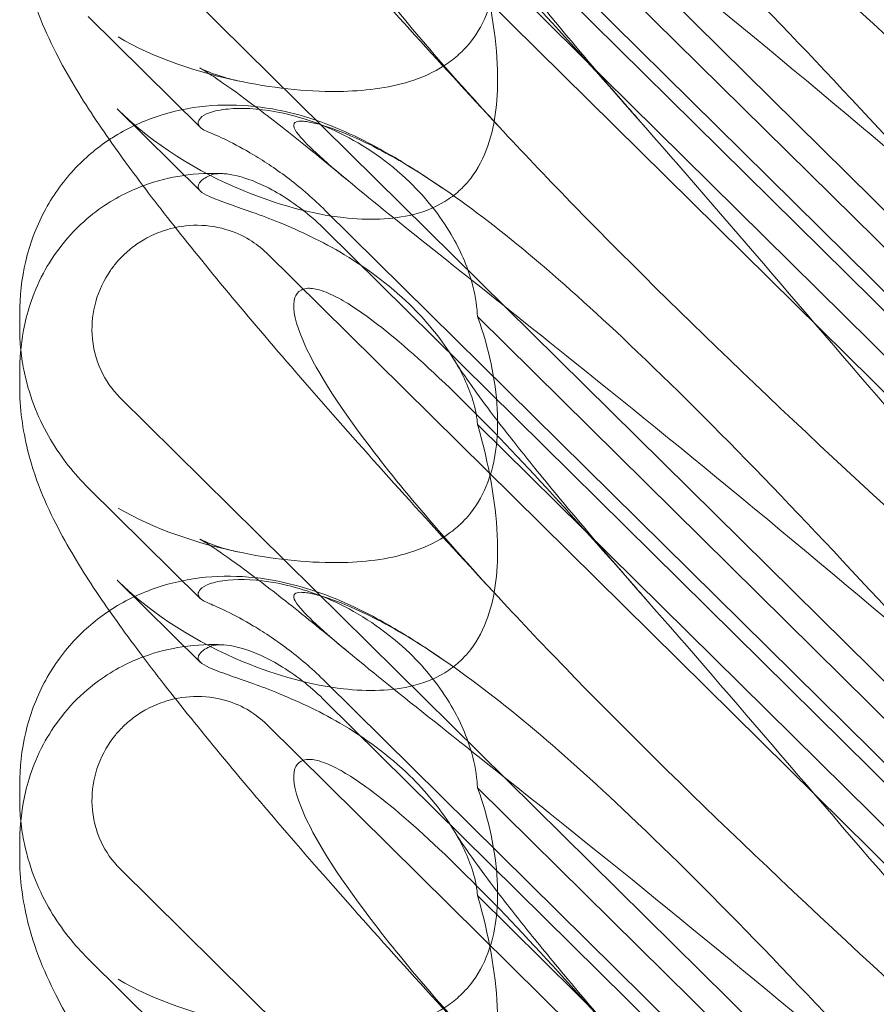
# Model space of a CAD drawing. Units: millimetres. Extents: x -6432 to 3479, y -3914 to 3608.
# Drawn here: x -1651 to -1597, y -465 to -403 of the extents above; entities that cross this region are included whole.
import ezdxf

# ---------------------------------------------------------------- set-up
doc = ezdxf.new("R2010")
doc.units = ezdxf.units.MM

# ---------------------------------------------------------------- blocks, each defined once
blk = doc.blocks.new('A$C8beed461')
at = {"color": 0, "linetype": 'Continuous', "lineweight": 0}
for p, q in [((-13884.257, 4338.019), (-13952.524, 4405.48)), ((-13939.609, 4387.607), (-13890.739, 4339.314)), ((-13939.609, 4386.378), (-13890.739, 4338.085)), ((-13943.317, 4384.932), (-13888.868, 4331.125)), ((-13902.822, 4354.032), (-13930.036, 4380.925)), ((-13884.257, 4308.372), (-13952.524, 4375.834)), ((-13902.822, 4347.247), (-13930.036, 4374.141)), ((-13947.477, 4363.194), (-13954.523, 4370.156)), ((-13952.695, 4364.344), (-13947.477, 4359.187)), ((-13939.609, 4357.961), (-13890.739, 4309.667)), ((-13939.609, 4356.732), (-13890.739, 4308.438)), ((-13943.317, 4355.286), (-13888.868, 4301.478)), ((-13958.831, 4351.457), (-13958.831, 4350.529)), ((-13902.822, 4324.385), (-13930.036, 4351.279)), ((-13958.831, 4347.792), (-13958.831, 4346.864)), ((-13884.257, 4278.726), (-13952.524, 4346.187)), ((-13902.822, 4317.601), (-13930.036, 4344.494)), ((-13947.477, 4333.547), (-13954.523, 4340.51)), ((-13952.695, 4334.697), (-13947.477, 4329.541)), ((-13939.609, 4328.314), (-13890.739, 4280.021)), ((-13939.609, 4327.085), (-13890.739, 4278.792)), ((-13943.317, 4325.639), (-13888.868, 4271.832)), ((-13958.831, 4321.811), (-13958.831, 4320.883)), ((-13902.822, 4294.739), (-13930.036, 4321.633)), ((-13958.831, 4318.146), (-13958.831, 4317.218)), ((-13884.257, 4249.08), (-13952.524, 4316.541)), ((-13902.822, 4287.954), (-13930.036, 4314.848)), ((-13947.477, 4303.901), (-13954.523, 4310.864))]:
    blk.add_line(p, q, dxfattribs=at)
at = {"color": 0, "linetype": 'Continuous', "lineweight": 0, "extrusion": (0, 0, -1)}
for centre in [(-13944.647, 4375.145), (-13944.647, 4345.499)]:
    blk.add_ellipse(centre, major_axis=(-8.737, 14.245), ratio=0.784388, start_param=-1.879812, end_param=-1.874613, dxfattribs=at)
at = {"color": 0, "linetype": 'Continuous', "lineweight": 0}
for points, knots in [([(-13928.381, 4362.898), (-13930.282, 4364.945), (-13932.15, 4366.979), (-13935.739, 4370.94), (-13937.468, 4372.872), (-13940.712, 4376.558), (-13942.238, 4378.32), (-13945.067, 4381.652), (-13946.381, 4383.231), (-13948.791, 4386.206), (-13949.897, 4387.609), (-13951.921, 4390.277), (-13952.843, 4391.545), (-13954.579, 4394.091), (-13955.385, 4395.358), (-13956.908, 4398.156), (-13957.665, 4399.745), (-13958.542, 4402.928), (-13958.782, 4404.285), (-13958.829, 4405.853), (-13958.831, 4406.005), (-13958.831, 4406.157)], [0, 0, 0, 0, 8.700412, 8.700412, 17.185778, 17.185778, 25.238913, 25.238913, 32.876423, 32.876423, 40.184787, 40.184787, 47.372228, 47.372228, 55.007804, 55.007804, 62.973734, 62.973734, 67.799582, 67.799582, 68.313339, 68.313339, 68.313339, 68.313339]), ([(-13898.195, 4356.689), (-13907.627, 4364.799), (-13916.486, 4372.079), (-13929.686, 4382.68), (-13934.124, 4386.153), (-13939.275, 4390.37), (-13940.543, 4391.493), (-13941.576, 4392.695), (-13941.685, 4392.993), (-13941.456, 4393.18), (-13941.345, 4393.221), (-13941.043, 4393.222), (-13940.928, 4393.214), (-13940.674, 4393.179), (-13940.552, 4393.157), (-13940.282, 4393.098), (-13940.143, 4393.063), (-13939.804, 4392.969), (-13939.605, 4392.907), (-13938.755, 4392.623), (-13937.966, 4392.304), (-13935.794, 4391.251), (-13934.267, 4390.389), (-13928.852, 4386.719), (-13925.039, 4383.509), (-13915.047, 4374.04), (-13909.231, 4367.949), (-13903.075, 4361.254)], [0, 0, 0, 0, 3.809464, 3.809464, 6.793872, 6.793872, 8.891779, 8.891779, 10.345777, 10.345777, 10.858696, 10.858696, 11.082023, 11.082023, 11.254541, 11.254541, 11.428064, 11.428064, 11.676888, 11.676888, 12.567912, 12.567912, 13.801165, 13.801165, 16.215927, 16.215927, 19.082552, 19.082552, 19.082552, 19.082552]), ([(-13898.195, 4363.373), (-13907.627, 4371.875), (-13916.486, 4380.235), (-13925.49, 4389.472), (-13926.988, 4391.044), (-13928.381, 4392.544)], [0, 0, 0, 0, 3.809464, 3.809464, 4.634078, 4.634078, 4.634078, 4.634078]), ([(-13928.381, 4362.898), (-13932.031, 4366.827), (-13934.959, 4370.262), (-13939.275, 4376.04), (-13940.543, 4378.201), (-13941.576, 4380.836), (-13941.685, 4381.634), (-13941.456, 4382.299), (-13941.345, 4382.481), (-13941.043, 4382.643), (-13940.928, 4382.681), (-13940.674, 4382.709), (-13940.552, 4382.708), (-13940.282, 4382.676), (-13940.143, 4382.647), (-13939.804, 4382.553), (-13939.605, 4382.478), (-13938.755, 4382.115), (-13937.966, 4381.642), (-13935.794, 4380.075), (-13934.267, 4378.789), (-13928.852, 4373.665), (-13925.039, 4369.504), (-13915.047, 4358.158), (-13909.231, 4351.308), (-13903.075, 4344.167)], [4.634078, 4.634078, 4.634078, 4.634078, 6.793872, 6.793872, 8.891779, 8.891779, 10.345777, 10.345777, 10.858696, 10.858696, 11.082023, 11.082023, 11.254541, 11.254541, 11.428064, 11.428064, 11.676888, 11.676888, 12.567912, 12.567912, 13.801165, 13.801165, 16.215927, 16.215927, 19.082552, 19.082552, 19.082552, 19.082552]), ([(-13930.036, 4380.925), (-13929.981, 4380.774), (-13929.927, 4380.623), (-13929.226, 4378.568), (-13928.84, 4376.595), (-13928.731, 4373.284), (-13928.895, 4371.819), (-13929.643, 4369.821), (-13929.999, 4369.155), (-13930.647, 4368.344), (-13930.821, 4368.151), (-13931.006, 4367.968)], [-5.568653, -5.568653, -5.568653, -5.568653, -5.49759, -5.49759, -4.610046, -4.610046, -3.887731, -3.887731, -3.506744, -3.506744, -3.37925, -3.37925, -3.37925, -3.37925]), ([(-13931.485, 4378.182), (-13931.388, 4378.022), (-13931.218, 4377.752), (-13930.749, 4377.051), (-13930.437, 4376.605), (-13929.655, 4375.524), (-13929.164, 4374.868), (-13928.006, 4373.363), (-13927.321, 4372.497), (-13925.769, 4370.576), (-13924.887, 4369.506), (-13922.935, 4367.183), (-13921.853, 4365.917), (-13920.315, 4364.144), (-13919.895, 4363.662), (-13919.47, 4363.177)], [0, 0, 0, 0, 3.470261, 3.470261, 7.234032, 7.234032, 11.623754, 11.623754, 16.594102, 16.594102, 22.121517, 22.121517, 28.1895, 28.1895, 30.421523, 30.421523, 30.421523, 30.421523]), ([(-13928.381, 4333.252), (-13930.282, 4335.299), (-13932.15, 4337.333), (-13935.739, 4341.293), (-13937.468, 4343.226), (-13940.712, 4346.912), (-13942.238, 4348.674), (-13945.067, 4352.006), (-13946.381, 4353.585), (-13948.791, 4356.559), (-13949.897, 4357.963), (-13951.921, 4360.631), (-13952.843, 4361.899), (-13954.579, 4364.445), (-13955.385, 4365.712), (-13956.908, 4368.51), (-13957.665, 4370.099), (-13958.542, 4373.282), (-13958.782, 4374.639), (-13958.829, 4376.207), (-13958.831, 4376.358), (-13958.831, 4376.511)], [0, 0, 0, 0, 8.700412, 8.700412, 17.185778, 17.185778, 25.238913, 25.238913, 32.876423, 32.876423, 40.184787, 40.184787, 47.372228, 47.372228, 55.007804, 55.007804, 62.973734, 62.973734, 67.799582, 67.799582, 68.313339, 68.313339, 68.313339, 68.313339]), ([(-13930.036, 4374.141), (-13929.981, 4373.952), (-13929.927, 4373.764), (-13929.226, 4371.219), (-13928.84, 4368.881), (-13928.731, 4365.079), (-13928.895, 4363.443), (-13929.643, 4361.285), (-13929.999, 4360.579), (-13930.647, 4359.747), (-13930.821, 4359.551), (-13931.006, 4359.368)], [-5.568653, -5.568653, -5.568653, -5.568653, -5.49759, -5.49759, -4.610046, -4.610046, -3.887731, -3.887731, -3.506744, -3.506744, -3.37925, -3.37925, -3.37925, -3.37925]), ([(-13931.006, 4367.968), (-13931.261, 4367.716), (-13931.538, 4367.483), (-13932.517, 4366.781), (-13933.272, 4366.421), (-13935.401, 4365.697), (-13936.918, 4365.491), (-13940.459, 4365.401), (-13942.636, 4365.619), (-13947.658, 4366.627), (-13950.411, 4367.562), (-13952.634, 4368.877)], [-3.37925, -3.37925, -3.37925, -3.37925, -3.203286, -3.203286, -2.799338, -2.799338, -2.097182, -2.097182, -1.201263, -1.201263, 0, 0, 0, 0]), ([(-13938.106, 4359.773), (-13939.377, 4360.833), (-13940.593, 4361.825), (-13942.791, 4363.569), (-13943.787, 4364.336), (-13945.431, 4365.552), (-13946.113, 4366.033), (-13947.065, 4366.667), (-13947.39, 4366.862), (-13947.502, 4366.926), (-13947.511, 4366.931), (-13947.511, 4366.931), (-13947.407, 4366.872), (-13946.901, 4366.652), (-13946.481, 4366.485), (-13945.644, 4366.243), (-13945.339, 4366.165), (-13945.008, 4366.096)], [0, 0, 0, 0, 6.829616, 6.829616, 13.307721, 13.307721, 19.028201, 19.028201, 23.867371, 23.867371, 24.76727, 24.76727, 27.726315, 27.726315, 30.708567, 30.708567, 32.134519, 32.134519, 32.134519, 32.134519]), ([(-13953.189, 4362.415), (-13953.127, 4362.457), (-13953.065, 4362.497), (-13952.123, 4363.098), (-13951.169, 4363.548), (-13949.196, 4364.21), (-13948.163, 4364.422), (-13946.094, 4364.624), (-13945.048, 4364.606), (-13943.042, 4364.393), (-13942.076, 4364.191), (-13940.286, 4363.687), (-13939.459, 4363.381), (-13937.851, 4362.698), (-13937.082, 4362.314), (-13935.363, 4361.381), (-13934.438, 4360.818), (-13933.099, 4359.949), (-13932.686, 4359.673), (-13932.271, 4359.389)], [13.732078, 13.732078, 13.732078, 13.732078, 13.967698, 13.967698, 17.282557, 17.282557, 20.663367, 20.663367, 24.161791, 24.161791, 27.764959, 27.764959, 31.484312, 31.484312, 35.674386, 35.674386, 41.326658, 41.326658, 43.844517, 43.844517, 43.844517, 43.844517]), ([(-13931.006, 4359.368), (-13931.261, 4359.116), (-13931.538, 4358.888), (-13932.517, 4358.219), (-13933.272, 4357.908), (-13935.401, 4357.362), (-13936.918, 4357.328), (-13940.459, 4357.732), (-13942.636, 4358.32), (-13947.658, 4360.404), (-13950.411, 4362.105), (-13952.634, 4364.284)], [-3.37925, -3.37925, -3.37925, -3.37925, -3.203286, -3.203286, -2.799338, -2.799338, -2.097182, -2.097182, -1.201263, -1.201263, 0, 0, 0, 0]), ([(-13930.036, 4351.279), (-13930.039, 4351.331), (-13930.042, 4351.384), (-13930.091, 4352.078), (-13930.203, 4352.755), (-13930.68, 4354.468), (-13931.12, 4355.48), (-13932.391, 4357.643), (-13933.293, 4358.766), (-13935.614, 4361.015), (-13937.138, 4362.066), (-13940.064, 4363.492), (-13941.446, 4363.933), (-13943.878, 4364.38), (-13944.9, 4364.417), (-13946.189, 4364.296), (-13946.582, 4364.214), (-13947.157, 4364.01), (-13947.352, 4363.895), (-13947.465, 4363.769)], [0.906726, 0.906726, 0.906726, 0.906726, 0.930119, 0.930119, 1.210558, 1.210558, 1.61174, 1.61174, 2.116237, 2.116237, 2.776149, 2.776149, 3.352719, 3.352719, 3.873466, 3.873466, 4.178759, 4.178759, 4.456226, 4.456226, 4.456226, 4.456226]), ([(-13947.465, 4363.769), (-13947.561, 4363.663), (-13947.607, 4363.56), (-13947.607, 4363.313), (-13947.495, 4363.171), (-13947.159, 4362.977), (-13947.032, 4362.919), (-13946.882, 4362.86)], [1.549696, 1.549696, 1.549696, 1.549696, 1.7391499, 1.7391499, 2.0331339, 2.0331339, 2.1629434, 2.1629434, 2.1629434, 2.1629434]), ([(-13898.195, 4327.043), (-13907.627, 4335.153), (-13916.486, 4342.433), (-13929.686, 4353.034), (-13934.124, 4356.506), (-13939.275, 4360.724), (-13940.543, 4361.847), (-13941.576, 4363.049), (-13941.685, 4363.346), (-13941.456, 4363.533), (-13941.345, 4363.575), (-13941.043, 4363.576), (-13940.928, 4363.568), (-13940.674, 4363.533), (-13940.552, 4363.51), (-13940.282, 4363.451), (-13940.143, 4363.416), (-13939.804, 4363.323), (-13939.605, 4363.261), (-13938.755, 4362.977), (-13937.966, 4362.658), (-13935.794, 4361.605), (-13934.267, 4360.743), (-13928.852, 4357.072), (-13925.039, 4353.863), (-13915.047, 4344.393), (-13909.231, 4338.302), (-13903.075, 4331.607)], [0, 0, 0, 0, 3.809464, 3.809464, 6.793872, 6.793872, 8.891779, 8.891779, 10.345777, 10.345777, 10.858696, 10.858696, 11.082023, 11.082023, 11.254541, 11.254541, 11.428064, 11.428064, 11.676888, 11.676888, 12.567912, 12.567912, 13.801165, 13.801165, 16.215927, 16.215927, 19.082552, 19.082552, 19.082552, 19.082552]), ([(-13958.831, 4351.457), (-13958.831, 4352.539), (-13958.713, 4353.661), (-13958.202, 4355.827), (-13957.813, 4356.887), (-13956.788, 4358.826), (-13956.156, 4359.725), (-13954.757, 4361.235), (-13954.001, 4361.876), (-13953.189, 4362.415)], [0, 0, 0, 0, 3.651169, 3.651169, 7.209515, 7.209515, 10.636992, 10.636992, 13.732078, 13.732078, 13.732078, 13.732078]), ([(-13939.609, 4357.961), (-13940.323, 4358.666), (-13941.09, 4359.334), (-13942.627, 4360.508), (-13943.391, 4361.02), (-13944.731, 4361.824), (-13945.311, 4362.134), (-13946.263, 4362.602), (-13946.634, 4362.763), (-13946.882, 4362.86)], [0, 0, 0, 0, 0.299802, 0.299802, 0.582603, 0.582603, 0.821618, 0.821618, 1.043294, 1.043294, 1.043294, 1.043294]), ([(-13898.195, 4333.727), (-13907.627, 4342.229), (-13916.486, 4350.588), (-13925.49, 4359.825), (-13926.988, 4361.398), (-13928.381, 4362.898)], [0, 0, 0, 0, 3.809464, 3.809464, 4.634078, 4.634078, 4.634078, 4.634078]), ([(-13951.071, 4359.511), (-13950.169, 4359.849), (-13949.348, 4360.034), (-13947.649, 4360.291), (-13946.81, 4360.309), (-13946.056, 4360.273)], [0.9088785, 0.9088785, 0.9088785, 0.9088785, 0.9608426, 0.9608426, 1.0292784, 1.0292784, 1.0292784, 1.0292784]), ([(-13947.465, 4359.176), (-13947.561, 4359.266), (-13947.607, 4359.36), (-13947.607, 4359.607), (-13947.495, 4359.773), (-13947.159, 4360.012), (-13947.032, 4360.085), (-13946.882, 4360.156)], [1.549696, 1.549696, 1.549696, 1.549696, 1.7391499, 1.7391499, 2.0331339, 2.0331339, 2.1629434, 2.1629434, 2.1629434, 2.1629434]), ([(-13946.882, 4360.156), (-13946.744, 4360.22), (-13946.569, 4360.259), (-13946.137, 4360.286), (-13945.88, 4360.269), (-13945.016, 4360.129), (-13944.338, 4359.912), (-13942.776, 4359.198), (-13941.835, 4358.63), (-13940.445, 4357.518), (-13940.018, 4357.136), (-13939.609, 4356.732)], [0, 0, 0, 0, 0.140887, 0.140887, 0.290425, 0.290425, 0.598264, 0.598264, 0.97329, 0.97329, 1.147118, 1.147118, 1.147118, 1.147118]), ([(-13958.831, 4347.792), (-13958.831, 4348.565), (-13958.78, 4349.409), (-13958.397, 4351.427), (-13958.086, 4352.601), (-13956.737, 4355.138), (-13955.787, 4356.421), (-13953.647, 4358.247), (-13952.626, 4358.848), (-13951.48, 4359.351), (-13951.274, 4359.435), (-13951.071, 4359.511)], [0.611865, 0.611865, 0.611865, 0.611865, 0.6953476, 0.6953476, 0.7788303, 0.7788303, 0.8453363, 0.8453363, 0.8971812, 0.8971812, 0.9088785, 0.9088785, 0.9088785, 0.9088785]), ([(-13930.036, 4344.494), (-13930.039, 4344.533), (-13930.042, 4344.572), (-13930.091, 4345.089), (-13930.203, 4345.63), (-13930.68, 4347.068), (-13931.12, 4347.972), (-13932.391, 4349.97), (-13933.293, 4351.057), (-13935.614, 4353.313), (-13937.138, 4354.436), (-13940.064, 4356.145), (-13941.446, 4356.779), (-13943.878, 4357.747), (-13944.9, 4358.09), (-13946.189, 4358.548), (-13946.582, 4358.695), (-13947.157, 4358.955), (-13947.352, 4359.069), (-13947.465, 4359.176)], [0.906726, 0.906726, 0.906726, 0.906726, 0.930119, 0.930119, 1.210558, 1.210558, 1.61174, 1.61174, 2.116237, 2.116237, 2.776149, 2.776149, 3.352719, 3.352719, 3.873466, 3.873466, 4.178759, 4.178759, 4.456226, 4.456226, 4.456226, 4.456226]), ([(-13952.524, 4346.187), (-13953.019, 4346.676), (-13953.419, 4347.252), (-13954.044, 4348.597), (-13954.234, 4349.371), (-13954.313, 4350.849), (-13954.236, 4351.543), (-13953.853, 4352.916), (-13953.538, 4353.584), (-13952.988, 4354.374), (-13952.848, 4354.554), (-13952.607, 4354.833), (-13952.513, 4354.936), (-13952.326, 4355.126), (-13952.234, 4355.214), (-13952.019, 4355.409), (-13951.893, 4355.515), (-13951.512, 4355.813), (-13951.246, 4355.991), (-13950.6, 4356.36), (-13950.212, 4356.536), (-13949.193, 4356.882), (-13948.548, 4357), (-13947.208, 4357.045), (-13946.518, 4356.96), (-13945.337, 4356.614), (-13944.838, 4356.394), (-13943.992, 4355.878), (-13943.636, 4355.601), (-13943.317, 4355.286)], [0, 0, 0, 0, 0.209992, 0.209992, 0.448716, 0.448716, 0.658449, 0.658449, 0.879962, 0.879962, 0.948673, 0.948673, 0.990779, 0.990779, 1.028949, 1.028949, 1.078262, 1.078262, 1.174248, 1.174248, 1.301625, 1.301625, 1.496582, 1.496582, 1.702933, 1.702933, 1.865579, 1.865579, 2.000792, 2.000792, 2.000792, 2.000792]), ([(-13928.381, 4333.252), (-13932.031, 4337.181), (-13934.959, 4340.616), (-13939.275, 4346.393), (-13940.543, 4348.555), (-13941.576, 4351.19), (-13941.685, 4351.988), (-13941.456, 4352.653), (-13941.345, 4352.835), (-13941.043, 4352.996), (-13940.928, 4353.034), (-13940.674, 4353.063), (-13940.552, 4353.061), (-13940.282, 4353.03), (-13940.143, 4353), (-13939.804, 4352.906), (-13939.605, 4352.832), (-13938.755, 4352.468), (-13937.966, 4351.996), (-13935.794, 4350.429), (-13934.267, 4349.143), (-13928.852, 4344.018), (-13925.039, 4339.858), (-13915.047, 4328.511), (-13909.231, 4321.662), (-13903.075, 4314.52)], [4.634078, 4.634078, 4.634078, 4.634078, 6.793872, 6.793872, 8.891779, 8.891779, 10.345777, 10.345777, 10.858696, 10.858696, 11.082023, 11.082023, 11.254541, 11.254541, 11.428064, 11.428064, 11.676888, 11.676888, 12.567912, 12.567912, 13.801165, 13.801165, 16.215927, 16.215927, 19.082552, 19.082552, 19.082552, 19.082552]), ([(-13930.036, 4351.279), (-13929.981, 4351.128), (-13929.927, 4350.976), (-13929.226, 4348.922), (-13928.84, 4346.948), (-13928.731, 4343.638), (-13928.895, 4342.172), (-13929.643, 4340.175), (-13929.999, 4339.509), (-13930.647, 4338.697), (-13930.821, 4338.504), (-13931.006, 4338.321)], [-5.568653, -5.568653, -5.568653, -5.568653, -5.49759, -5.49759, -4.610046, -4.610046, -3.887731, -3.887731, -3.506744, -3.506744, -3.37925, -3.37925, -3.37925, -3.37925]), ([(-13954.523, 4340.51), (-13954.959, 4340.942), (-13955.378, 4341.408), (-13956.172, 4342.417), (-13956.547, 4342.959), (-13957.24, 4344.137), (-13957.559, 4344.771), (-13958.116, 4346.154), (-13958.358, 4346.911), (-13958.634, 4348.206), (-13958.713, 4348.688), (-13958.765, 4349.199)], [0.1041611, 0.1041611, 0.1041611, 0.1041611, 0.2055172, 0.2055172, 0.3068733, 0.3068733, 0.4082295, 0.4082295, 0.5095856, 0.5095856, 0.5651233, 0.5651233, 0.5651233, 0.5651233]), ([(-13931.485, 4348.536), (-13931.388, 4348.376), (-13931.218, 4348.106), (-13930.749, 4347.405), (-13930.437, 4346.958), (-13929.655, 4345.878), (-13929.164, 4345.221), (-13928.006, 4343.717), (-13927.321, 4342.851), (-13925.769, 4340.93), (-13924.887, 4339.86), (-13922.935, 4337.537), (-13921.853, 4336.271), (-13920.315, 4334.497), (-13919.895, 4334.016), (-13919.47, 4333.53)], [0, 0, 0, 0, 3.470261, 3.470261, 7.234032, 7.234032, 11.623754, 11.623754, 16.594102, 16.594102, 22.121517, 22.121517, 28.1895, 28.1895, 30.421523, 30.421523, 30.421523, 30.421523]), ([(-13928.381, 4303.605), (-13930.282, 4305.652), (-13932.15, 4307.686), (-13935.739, 4311.647), (-13937.468, 4313.58), (-13940.712, 4317.265), (-13942.238, 4319.028), (-13945.067, 4322.359), (-13946.381, 4323.939), (-13948.791, 4326.913), (-13949.897, 4328.317), (-13951.921, 4330.985), (-13952.843, 4332.252), (-13954.579, 4334.798), (-13955.385, 4336.066), (-13956.908, 4338.863), (-13957.665, 4340.452), (-13958.542, 4343.635), (-13958.782, 4344.992), (-13958.829, 4346.56), (-13958.831, 4346.712), (-13958.831, 4346.864)], [0, 0, 0, 0, 8.700412, 8.700412, 17.185778, 17.185778, 25.238913, 25.238913, 32.876423, 32.876423, 40.184787, 40.184787, 47.372228, 47.372228, 55.007804, 55.007804, 62.973734, 62.973734, 67.799582, 67.799582, 68.313339, 68.313339, 68.313339, 68.313339]), ([(-13930.036, 4344.494), (-13929.981, 4344.306), (-13929.927, 4344.117), (-13929.226, 4341.573), (-13928.84, 4339.235), (-13928.731, 4335.433), (-13928.895, 4333.797), (-13929.643, 4331.638), (-13929.999, 4330.933), (-13930.647, 4330.1), (-13930.821, 4329.904), (-13931.006, 4329.722)], [-5.568653, -5.568653, -5.568653, -5.568653, -5.49759, -5.49759, -4.610046, -4.610046, -3.887731, -3.887731, -3.506744, -3.506744, -3.37925, -3.37925, -3.37925, -3.37925]), ([(-13931.006, 4338.321), (-13931.261, 4338.069), (-13931.538, 4337.837), (-13932.517, 4337.135), (-13933.272, 4336.775), (-13935.401, 4336.051), (-13936.918, 4335.845), (-13940.459, 4335.755), (-13942.636, 4335.973), (-13947.658, 4336.981), (-13950.411, 4337.916), (-13952.634, 4339.23)], [-3.37925, -3.37925, -3.37925, -3.37925, -3.203286, -3.203286, -2.799338, -2.799338, -2.097182, -2.097182, -1.201263, -1.201263, 0, 0, 0, 0]), ([(-13938.106, 4330.127), (-13939.377, 4331.187), (-13940.593, 4332.179), (-13942.791, 4333.923), (-13943.787, 4334.69), (-13945.431, 4335.906), (-13946.113, 4336.386), (-13947.065, 4337.021), (-13947.39, 4337.216), (-13947.502, 4337.279), (-13947.511, 4337.284), (-13947.511, 4337.284), (-13947.407, 4337.226), (-13946.901, 4337.006), (-13946.481, 4336.839), (-13945.644, 4336.596), (-13945.339, 4336.519), (-13945.008, 4336.45)], [0, 0, 0, 0, 6.829616, 6.829616, 13.307721, 13.307721, 19.028201, 19.028201, 23.867371, 23.867371, 24.76727, 24.76727, 27.726315, 27.726315, 30.708567, 30.708567, 32.134519, 32.134519, 32.134519, 32.134519]), ([(-13953.189, 4332.769), (-13953.127, 4332.81), (-13953.065, 4332.851), (-13952.123, 4333.451), (-13951.169, 4333.901), (-13949.196, 4334.564), (-13948.163, 4334.776), (-13946.094, 4334.977), (-13945.048, 4334.96), (-13943.042, 4334.746), (-13942.076, 4334.545), (-13940.286, 4334.04), (-13939.459, 4333.735), (-13937.851, 4333.052), (-13937.082, 4332.668), (-13935.363, 4331.735), (-13934.438, 4331.172), (-13933.099, 4330.302), (-13932.686, 4330.027), (-13932.271, 4329.743)], [13.732078, 13.732078, 13.732078, 13.732078, 13.967698, 13.967698, 17.282557, 17.282557, 20.663367, 20.663367, 24.161791, 24.161791, 27.764959, 27.764959, 31.484312, 31.484312, 35.674386, 35.674386, 41.326658, 41.326658, 43.844517, 43.844517, 43.844517, 43.844517]), ([(-13931.006, 4329.722), (-13931.261, 4329.469), (-13931.538, 4329.242), (-13932.517, 4328.573), (-13933.272, 4328.262), (-13935.401, 4327.716), (-13936.918, 4327.681), (-13940.459, 4328.086), (-13942.636, 4328.673), (-13947.658, 4330.758), (-13950.411, 4332.459), (-13952.634, 4334.637)], [-3.37925, -3.37925, -3.37925, -3.37925, -3.203286, -3.203286, -2.799338, -2.799338, -2.097182, -2.097182, -1.201263, -1.201263, 0, 0, 0, 0]), ([(-13930.036, 4321.633), (-13930.039, 4321.685), (-13930.042, 4321.738), (-13930.091, 4322.432), (-13930.203, 4323.109), (-13930.68, 4324.822), (-13931.12, 4325.834), (-13932.391, 4327.996), (-13933.293, 4329.12), (-13935.614, 4331.369), (-13937.138, 4332.42), (-13940.064, 4333.846), (-13941.446, 4334.287), (-13943.878, 4334.733), (-13944.9, 4334.771), (-13946.189, 4334.65), (-13946.582, 4334.567), (-13947.157, 4334.364), (-13947.352, 4334.249), (-13947.465, 4334.123)], [0.906726, 0.906726, 0.906726, 0.906726, 0.930119, 0.930119, 1.210558, 1.210558, 1.61174, 1.61174, 2.116237, 2.116237, 2.776149, 2.776149, 3.352719, 3.352719, 3.873466, 3.873466, 4.178759, 4.178759, 4.456226, 4.456226, 4.456226, 4.456226]), ([(-13947.465, 4334.123), (-13947.561, 4334.017), (-13947.607, 4333.914), (-13947.607, 4333.667), (-13947.495, 4333.525), (-13947.159, 4333.331), (-13947.032, 4333.272), (-13946.882, 4333.214)], [1.549696, 1.549696, 1.549696, 1.549696, 1.7391499, 1.7391499, 2.0331339, 2.0331339, 2.1629434, 2.1629434, 2.1629434, 2.1629434]), ([(-13898.195, 4297.397), (-13907.627, 4305.507), (-13916.486, 4312.787), (-13929.686, 4323.387), (-13934.124, 4326.86), (-13939.275, 4331.078), (-13940.543, 4332.2), (-13941.576, 4333.402), (-13941.685, 4333.7), (-13941.456, 4333.887), (-13941.345, 4333.929), (-13941.043, 4333.929), (-13940.928, 4333.922), (-13940.674, 4333.886), (-13940.552, 4333.864), (-13940.282, 4333.805), (-13940.143, 4333.77), (-13939.804, 4333.677), (-13939.605, 4333.614), (-13938.755, 4333.33), (-13937.966, 4333.011), (-13935.794, 4331.958), (-13934.267, 4331.096), (-13928.852, 4327.426), (-13925.039, 4324.217), (-13915.047, 4314.747), (-13909.231, 4308.656), (-13903.075, 4301.961)], [0, 0, 0, 0, 3.809464, 3.809464, 6.793872, 6.793872, 8.891779, 8.891779, 10.345777, 10.345777, 10.858696, 10.858696, 11.082023, 11.082023, 11.254541, 11.254541, 11.428064, 11.428064, 11.676888, 11.676888, 12.567912, 12.567912, 13.801165, 13.801165, 16.215927, 16.215927, 19.082552, 19.082552, 19.082552, 19.082552]), ([(-13939.609, 4328.314), (-13940.323, 4329.02), (-13941.09, 4329.687), (-13942.627, 4330.862), (-13943.391, 4331.374), (-13944.731, 4332.177), (-13945.311, 4332.488), (-13946.263, 4332.956), (-13946.634, 4333.117), (-13946.882, 4333.214)], [0, 0, 0, 0, 0.299802, 0.299802, 0.582603, 0.582603, 0.821618, 0.821618, 1.043294, 1.043294, 1.043294, 1.043294]), ([(-13898.195, 4304.08), (-13907.627, 4312.582), (-13916.486, 4320.942), (-13925.49, 4330.179), (-13926.988, 4331.751), (-13928.381, 4333.252)], [0, 0, 0, 0, 3.809464, 3.809464, 4.634078, 4.634078, 4.634078, 4.634078]), ([(-13958.831, 4321.811), (-13958.831, 4322.893), (-13958.713, 4324.014), (-13958.202, 4326.18), (-13957.813, 4327.24), (-13956.788, 4329.18), (-13956.156, 4330.078), (-13954.757, 4331.589), (-13954.001, 4332.23), (-13953.189, 4332.769)], [0, 0, 0, 0, 3.651169, 3.651169, 7.209515, 7.209515, 10.636992, 10.636992, 13.732078, 13.732078, 13.732078, 13.732078]), ([(-13951.071, 4329.864), (-13950.169, 4330.203), (-13949.348, 4330.388), (-13947.649, 4330.645), (-13946.81, 4330.663), (-13946.056, 4330.627)], [0.9088785, 0.9088785, 0.9088785, 0.9088785, 0.9608426, 0.9608426, 1.0292784, 1.0292784, 1.0292784, 1.0292784]), ([(-13947.465, 4329.53), (-13947.561, 4329.62), (-13947.607, 4329.714), (-13947.607, 4329.96), (-13947.495, 4330.126), (-13947.159, 4330.366), (-13947.032, 4330.439), (-13946.882, 4330.509)], [1.549696, 1.549696, 1.549696, 1.549696, 1.7391499, 1.7391499, 2.0331339, 2.0331339, 2.1629434, 2.1629434, 2.1629434, 2.1629434]), ([(-13946.882, 4330.509), (-13946.744, 4330.574), (-13946.569, 4330.613), (-13946.137, 4330.639), (-13945.88, 4330.623), (-13945.016, 4330.483), (-13944.338, 4330.265), (-13942.776, 4329.551), (-13941.835, 4328.984), (-13940.445, 4327.872), (-13940.018, 4327.49), (-13939.609, 4327.085)], [0, 0, 0, 0, 0.140887, 0.140887, 0.290425, 0.290425, 0.598264, 0.598264, 0.97329, 0.97329, 1.147118, 1.147118, 1.147118, 1.147118]), ([(-13958.831, 4318.146), (-13958.831, 4318.918), (-13958.78, 4319.763), (-13958.397, 4321.781), (-13958.086, 4322.955), (-13956.737, 4325.492), (-13955.787, 4326.775), (-13953.647, 4328.6), (-13952.626, 4329.201), (-13951.48, 4329.704), (-13951.274, 4329.788), (-13951.071, 4329.864)], [0.611865, 0.611865, 0.611865, 0.611865, 0.6953476, 0.6953476, 0.7788303, 0.7788303, 0.8453363, 0.8453363, 0.8971812, 0.8971812, 0.9088785, 0.9088785, 0.9088785, 0.9088785]), ([(-13930.036, 4314.848), (-13930.039, 4314.887), (-13930.042, 4314.926), (-13930.091, 4315.443), (-13930.203, 4315.984), (-13930.68, 4317.422), (-13931.12, 4318.325), (-13932.391, 4320.324), (-13933.293, 4321.411), (-13935.614, 4323.667), (-13937.138, 4324.79), (-13940.064, 4326.499), (-13941.446, 4327.132), (-13943.878, 4328.101), (-13944.9, 4328.443), (-13946.189, 4328.901), (-13946.582, 4329.049), (-13947.157, 4329.309), (-13947.352, 4329.422), (-13947.465, 4329.53)], [0.906726, 0.906726, 0.906726, 0.906726, 0.930119, 0.930119, 1.210558, 1.210558, 1.61174, 1.61174, 2.116237, 2.116237, 2.776149, 2.776149, 3.352719, 3.352719, 3.873466, 3.873466, 4.178759, 4.178759, 4.456226, 4.456226, 4.456226, 4.456226]), ([(-13952.524, 4316.541), (-13953.019, 4317.03), (-13953.419, 4317.606), (-13954.044, 4318.95), (-13954.234, 4319.724), (-13954.313, 4321.203), (-13954.236, 4321.896), (-13953.853, 4323.27), (-13953.538, 4323.938), (-13952.988, 4324.728), (-13952.848, 4324.908), (-13952.607, 4325.186), (-13952.513, 4325.289), (-13952.326, 4325.48), (-13952.234, 4325.568), (-13952.019, 4325.763), (-13951.893, 4325.869), (-13951.512, 4326.167), (-13951.246, 4326.345), (-13950.6, 4326.714), (-13950.212, 4326.889), (-13949.193, 4327.236), (-13948.548, 4327.354), (-13947.208, 4327.399), (-13946.518, 4327.314), (-13945.337, 4326.967), (-13944.838, 4326.748), (-13943.992, 4326.231), (-13943.636, 4325.955), (-13943.317, 4325.639)], [0, 0, 0, 0, 0.209992, 0.209992, 0.448716, 0.448716, 0.658449, 0.658449, 0.879962, 0.879962, 0.948673, 0.948673, 0.990779, 0.990779, 1.028949, 1.028949, 1.078262, 1.078262, 1.174248, 1.174248, 1.301625, 1.301625, 1.496582, 1.496582, 1.702933, 1.702933, 1.865579, 1.865579, 2.000792, 2.000792, 2.000792, 2.000792]), ([(-13928.381, 4303.605), (-13932.031, 4307.534), (-13934.959, 4310.969), (-13939.275, 4316.747), (-13940.543, 4318.909), (-13941.576, 4321.544), (-13941.685, 4322.341), (-13941.456, 4323.007), (-13941.345, 4323.188), (-13941.043, 4323.35), (-13940.928, 4323.388), (-13940.674, 4323.416), (-13940.552, 4323.415), (-13940.282, 4323.384), (-13940.143, 4323.354), (-13939.804, 4323.26), (-13939.605, 4323.185), (-13938.755, 4322.822), (-13937.966, 4322.349), (-13935.794, 4320.783), (-13934.267, 4319.496), (-13928.852, 4314.372), (-13925.039, 4310.212), (-13915.047, 4298.865), (-13909.231, 4292.015), (-13903.075, 4284.874)], [4.634078, 4.634078, 4.634078, 4.634078, 6.793872, 6.793872, 8.891779, 8.891779, 10.345777, 10.345777, 10.858696, 10.858696, 11.082023, 11.082023, 11.254541, 11.254541, 11.428064, 11.428064, 11.676888, 11.676888, 12.567912, 12.567912, 13.801165, 13.801165, 16.215927, 16.215927, 19.082552, 19.082552, 19.082552, 19.082552]), ([(-13930.036, 4321.633), (-13929.981, 4321.482), (-13929.927, 4321.33), (-13929.226, 4319.276), (-13928.84, 4317.302), (-13928.731, 4313.991), (-13928.895, 4312.526), (-13929.643, 4310.529), (-13929.999, 4309.863), (-13930.647, 4309.051), (-13930.821, 4308.858), (-13931.006, 4308.675)], [-5.568653, -5.568653, -5.568653, -5.568653, -5.49759, -5.49759, -4.610046, -4.610046, -3.887731, -3.887731, -3.506744, -3.506744, -3.37925, -3.37925, -3.37925, -3.37925]), ([(-13954.523, 4310.864), (-13954.959, 4311.296), (-13955.378, 4311.761), (-13956.172, 4312.77), (-13956.547, 4313.313), (-13957.24, 4314.49), (-13957.559, 4315.124), (-13958.116, 4316.508), (-13958.358, 4317.264), (-13958.634, 4318.559), (-13958.713, 4319.042), (-13958.765, 4319.553)], [0.1041611, 0.1041611, 0.1041611, 0.1041611, 0.2055172, 0.2055172, 0.3068733, 0.3068733, 0.4082295, 0.4082295, 0.5095856, 0.5095856, 0.5651233, 0.5651233, 0.5651233, 0.5651233]), ([(-13931.485, 4318.89), (-13931.388, 4318.729), (-13931.218, 4318.459), (-13930.749, 4317.758), (-13930.437, 4317.312), (-13929.655, 4316.232), (-13929.164, 4315.575), (-13928.006, 4314.07), (-13927.321, 4313.205), (-13925.769, 4311.284), (-13924.887, 4310.214), (-13922.935, 4307.89), (-13921.853, 4306.625), (-13920.315, 4304.851), (-13919.895, 4304.369), (-13919.47, 4303.884)], [0, 0, 0, 0, 3.470261, 3.470261, 7.234032, 7.234032, 11.623754, 11.623754, 16.594102, 16.594102, 22.121517, 22.121517, 28.1895, 28.1895, 30.421523, 30.421523, 30.421523, 30.421523]), ([(-13928.381, 4273.959), (-13930.282, 4276.006), (-13932.15, 4278.04), (-13935.739, 4282.001), (-13937.468, 4283.933), (-13940.712, 4287.619), (-13942.238, 4289.381), (-13945.067, 4292.713), (-13946.381, 4294.292), (-13948.791, 4297.267), (-13949.897, 4298.67), (-13951.921, 4301.338), (-13952.843, 4302.606), (-13954.579, 4305.152), (-13955.385, 4306.419), (-13956.908, 4309.217), (-13957.665, 4310.806), (-13958.542, 4313.989), (-13958.782, 4315.346), (-13958.829, 4316.914), (-13958.831, 4317.066), (-13958.831, 4317.218)], [0, 0, 0, 0, 8.700412, 8.700412, 17.185778, 17.185778, 25.238913, 25.238913, 32.876423, 32.876423, 40.184787, 40.184787, 47.372228, 47.372228, 55.007804, 55.007804, 62.973734, 62.973734, 67.799582, 67.799582, 68.313339, 68.313339, 68.313339, 68.313339]), ([(-13930.036, 4314.848), (-13929.981, 4314.66), (-13929.927, 4314.471), (-13929.226, 4311.927), (-13928.84, 4309.589), (-13928.731, 4305.787), (-13928.895, 4304.15), (-13929.643, 4301.992), (-13929.999, 4301.287), (-13930.647, 4300.454), (-13930.821, 4300.258), (-13931.006, 4300.075)], [-5.568653, -5.568653, -5.568653, -5.568653, -5.49759, -5.49759, -4.610046, -4.610046, -3.887731, -3.887731, -3.506744, -3.506744, -3.37925, -3.37925, -3.37925, -3.37925]), ([(-13931.006, 4308.675), (-13931.261, 4308.423), (-13931.538, 4308.19), (-13932.517, 4307.488), (-13933.272, 4307.129), (-13935.401, 4306.405), (-13936.918, 4306.198), (-13940.459, 4306.109), (-13942.636, 4306.326), (-13947.658, 4307.335), (-13950.411, 4308.269), (-13952.634, 4309.584)], [-3.37925, -3.37925, -3.37925, -3.37925, -3.203286, -3.203286, -2.799338, -2.799338, -2.097182, -2.097182, -1.201263, -1.201263, 0, 0, 0, 0])]:
    blk.add_open_spline(points, degree=3, knots=knots, dxfattribs=at)
for points in [[(-13958.765, 4349.199), (-13958.807, 4349.622), (-13958.831, 4350.064), (-13958.831, 4350.529)], [(-13958.765, 4319.553), (-13958.807, 4319.975), (-13958.831, 4320.417), (-13958.831, 4320.883)]]:
    blk.add_open_spline(points, degree=3, dxfattribs=at)

msp = doc.modelspace()

# ---------------------------------------------------------------- block references
msp.add_blockref('A$C8beed461', (12308.133, -4772.847))

doc.saveas('drawing.dxf')
